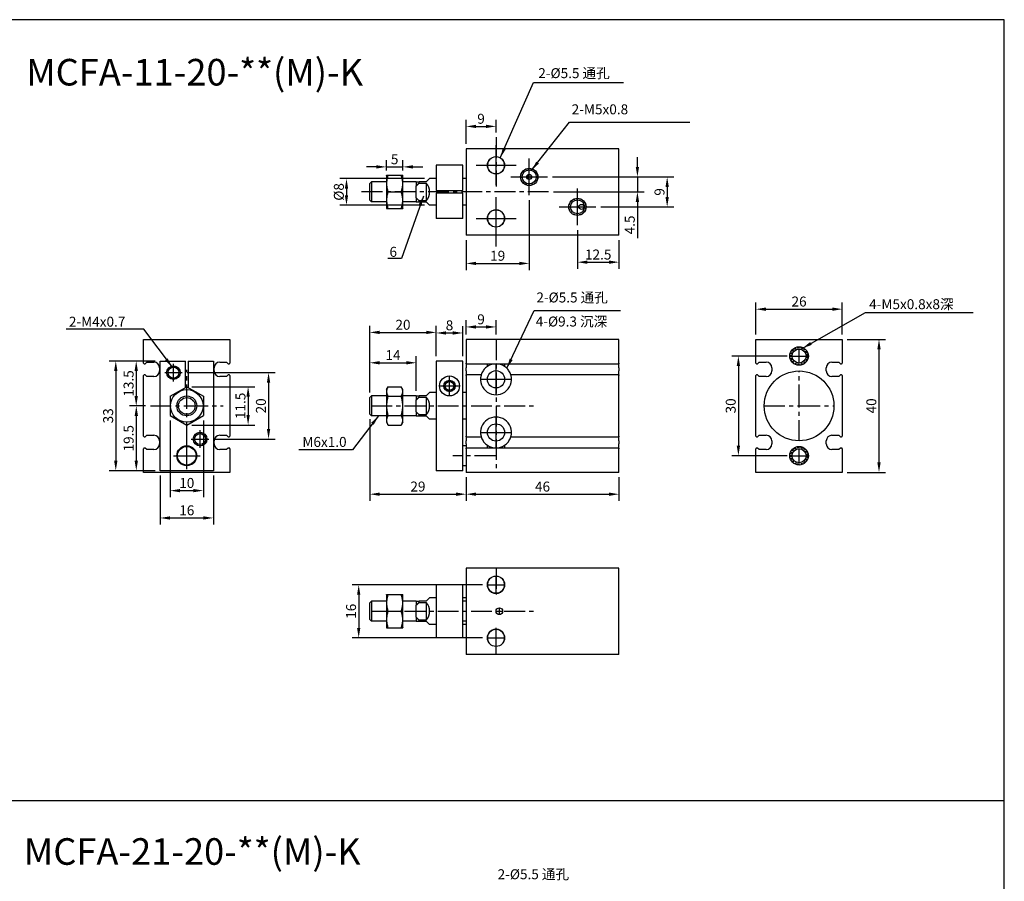
# Model space of a CAD drawing. Extents: x -32 to 590, y -166 to 420.
# Drawn here: x 294 to 590, y 120 to 379 of the extents above; entities that cross this region are included whole.
import ezdxf

# ---------------------------------------------------------------- set-up
doc = ezdxf.new("R2010")
doc.units = 0
doc.header["$LTSCALE"] = 5
doc.linetypes.add('CENTER', pattern=[2, 1.25, -0.25, 0.25, -0.25])
doc.linetypes.add('HIDDEN2', pattern=[0.1875, 0.125, -0.0625])
doc.layers.get('DEFPOINTS').update_dxf_attribs({"linetype": 'CONTINUOUS'})
for name, color, linetype in [('AM_4', 5, 'CONTINUOUS'), ('AM_7', 1, 'CENTER'), ('AM_VIS', 7, 'CONTINUOUS'), ('DIM', 5, 'CONTINUOUS')]:
    doc.layers.add(name, color=color, linetype=linetype)
doc.styles.add('CHINESET', font='simplex.shx', dxfattribs={"bigfont": 'chineset.shx'})
doc.styles.add('DAYUS', font='simplex.shx', dxfattribs={"bigfont": 'dayus.shx'})
doc.dimstyles.get("Standard").update_dxf_attribs({"dimtxt": 3, "dimasz": 3, "dimexe": 2, "dimexo": 1.5, "dimgap": 0.8, "dimtad": 3, "dimtxsty": 'DAYUS', "dimcen": 0, "dimclrd": 256, "dimclre": 256, "dimclrt": 256, "dimazin": 3, "dimtp": 0.01, "dimtm": 0.01, "dimtfac": 0.6, "dimtmove": 0, "dimatfit": 3, "dimtolj": 1})

# ---------------------------------------------------------------- blocks, each defined once
blk = doc.blocks.new('*D19')
at = {"layer": 'DEFPOINTS', "color": 0}
for p in [(434.73, 208.81), (396.01, 192.81), (434.73, 192.81)]:
    blk.add_point(p, dxfattribs=at)
at = {"layer": 'DIM'}
for p, q in [((433.23, 208.81), (394.01, 208.81)), ((396.01, 205.81), (396.01, 195.81)), ((433.23, 192.81), (394.01, 192.81))]:
    blk.add_line(p, q, dxfattribs=at)
for points in [[(395.51, 205.81), (396.51, 205.81), (396.01, 208.81)], [(395.51, 195.81), (396.51, 195.81), (396.01, 192.81)]]:
    blk.add_solid(points, dxfattribs=at)
at = {"layer": 'DIM', "insert": (393.71, 200.81), "char_height": 3, "attachment_point": 5, "rotation": 90, "style": 'DAYUS'}
blk.add_mtext('\\A1;16', dxfattribs=at)
blk = doc.blocks.new('*D20')
at = {"layer": 'DEFPOINTS', "color": 0}
for p in [(541.52, 291.72), (515.52, 282.62), (541.52, 282.62)]:
    blk.add_point(p, dxfattribs=at)
at = {"layer": 'DIM'}
for p, q in [((515.52, 284.12), (515.52, 293.72)), ((541.52, 284.12), (541.52, 293.72)), ((518.52, 291.72), (538.52, 291.72))]:
    blk.add_line(p, q, dxfattribs=at)
for points in [[(518.52, 292.22), (518.52, 291.22), (515.52, 291.72)], [(538.52, 292.22), (538.52, 291.22), (541.52, 291.72)]]:
    blk.add_solid(points, dxfattribs=at)
at = {"layer": 'DIM', "insert": (528.52, 294.02), "char_height": 3, "attachment_point": 5, "style": 'DAYUS'}
blk.add_mtext('\\A1;26', dxfattribs=at)
blk = doc.blocks.new('*D21')
at = {"layer": 'DEFPOINTS', "color": 0}
for p in [(541.52, 282.62), (541.52, 242.62), (552.57, 242.62)]:
    blk.add_point(p, dxfattribs=at)
at = {"layer": 'DIM'}
for p, q in [((543.02, 282.62), (554.57, 282.62)), ((552.57, 279.62), (552.57, 245.62)), ((543.02, 242.62), (554.57, 242.62))]:
    blk.add_line(p, q, dxfattribs=at)
for points in [[(552.07, 279.62), (553.07, 279.62), (552.57, 282.62)], [(552.07, 245.62), (553.07, 245.62), (552.57, 242.62)]]:
    blk.add_solid(points, dxfattribs=at)
at = {"layer": 'DIM', "insert": (550.27, 262.62), "char_height": 3, "attachment_point": 5, "rotation": 90, "style": 'DAYUS'}
blk.add_mtext('\\A1;40', dxfattribs=at)
blk = doc.blocks.new('*D22')
at = {"layer": 'DEFPOINTS', "color": 0}
for p in [(336.28, 276.12), (329.07, 262.62), (333.38, 262.62)]:
    blk.add_point(p, dxfattribs=at)
at = {"layer": 'DIM'}
for p, q in [((334.78, 276.12), (327.07, 276.12)), ((329.07, 273.12), (329.07, 265.62)), ((331.88, 262.62), (327.07, 262.62))]:
    blk.add_line(p, q, dxfattribs=at)
for points in [[(328.57, 273.12), (329.57, 273.12), (329.07, 276.12)], [(328.57, 265.62), (329.57, 265.62), (329.07, 262.62)]]:
    blk.add_solid(points, dxfattribs=at)
at = {"layer": 'DIM', "insert": (326.77, 269.37), "char_height": 3, "attachment_point": 5, "rotation": 90, "style": 'DAYUS'}
blk.add_mtext('\\A1;13.5', dxfattribs=at)
blk = doc.blocks.new('*D23')
at = {"layer": 'DEFPOINTS', "color": 0}
for p in [(333.38, 262.62), (329.09, 243.12), (336.28, 243.12)]:
    blk.add_point(p, dxfattribs=at)
at = {"layer": 'DIM'}
for p, q in [((331.88, 262.62), (327.09, 262.62)), ((329.09, 259.62), (329.09, 246.12)), ((334.78, 243.12), (327.09, 243.12))]:
    blk.add_line(p, q, dxfattribs=at)
for points in [[(328.59, 259.62), (329.59, 259.62), (329.09, 262.62)], [(328.59, 246.12), (329.59, 246.12), (329.09, 243.12)]]:
    blk.add_solid(points, dxfattribs=at)
at = {"layer": 'DIM', "insert": (326.79, 252.87), "char_height": 3, "attachment_point": 5, "rotation": 90, "style": 'DAYUS'}
blk.add_mtext('\\A1;19.5', dxfattribs=at)
blk = doc.blocks.new('*D24')
at = {"layer": 'DEFPOINTS', "color": 0}
for p in [(336.28, 276.12), (322.92, 243.12), (336.28, 243.12)]:
    blk.add_point(p, dxfattribs=at)
at = {"layer": 'DIM'}
for p, q in [((334.78, 276.12), (320.92, 276.12)), ((322.92, 273.12), (322.92, 246.12)), ((334.78, 243.12), (320.92, 243.12))]:
    blk.add_line(p, q, dxfattribs=at)
for points in [[(322.42, 273.12), (323.42, 273.12), (322.92, 276.12)], [(322.42, 246.12), (323.42, 246.12), (322.92, 243.12)]]:
    blk.add_solid(points, dxfattribs=at)
at = {"layer": 'DIM', "insert": (320.62, 259.62), "char_height": 3, "attachment_point": 5, "rotation": 90, "style": 'DAYUS'}
blk.add_mtext('\\A1;33', dxfattribs=at)
blk = doc.blocks.new('*D25')
at = {"layer": 'DEFPOINTS', "color": 0}
for p in [(344.28, 268.39), (344.28, 256.84), (362.74, 256.84)]:
    blk.add_point(p, dxfattribs=at)
at = {"layer": 'DIM'}
for p, q in [((345.78, 268.39), (364.74, 268.39)), ((362.74, 265.39), (362.74, 259.84)), ((345.78, 256.84), (364.74, 256.84))]:
    blk.add_line(p, q, dxfattribs=at)
for points in [[(362.24, 265.39), (363.24, 265.39), (362.74, 268.39)], [(362.24, 259.84), (363.24, 259.84), (362.74, 256.84)]]:
    blk.add_solid(points, dxfattribs=at)
at = {"layer": 'DIM', "insert": (360.44, 262.62), "char_height": 3, "attachment_point": 5, "rotation": 90, "style": 'DAYUS'}
blk.add_mtext('\\A1;11.5', dxfattribs=at)
blk = doc.blocks.new('*D26')
at = {"layer": 'DEFPOINTS', "color": 0}
for p in [(342.93, 272.62), (350.93, 252.62), (368.89, 252.62)]:
    blk.add_point(p, dxfattribs=at)
at = {"layer": 'DIM'}
for p, q in [((344.43, 272.62), (370.89, 272.62)), ((368.89, 269.62), (368.89, 255.62)), ((352.43, 252.62), (370.89, 252.62))]:
    blk.add_line(p, q, dxfattribs=at)
for points in [[(368.39, 269.62), (369.39, 269.62), (368.89, 272.62)], [(368.39, 255.62), (369.39, 255.62), (368.89, 252.62)]]:
    blk.add_solid(points, dxfattribs=at)
at = {"layer": 'DIM', "insert": (366.59, 262.62), "char_height": 3, "attachment_point": 5, "rotation": 90, "style": 'DAYUS'}
blk.add_mtext('\\A1;20', dxfattribs=at)
blk = doc.blocks.new('*D27')
at = {"layer": 'DEFPOINTS', "color": 0}
for p in [(339.28, 259.73), (349.28, 259.73), (349.28, 237.12)]:
    blk.add_point(p, dxfattribs=at)
at = {"layer": 'DIM'}
for p, q in [((339.28, 258.23), (339.28, 235.12)), ((349.28, 258.23), (349.28, 235.12)), ((342.28, 237.12), (346.28, 237.12))]:
    blk.add_line(p, q, dxfattribs=at)
for points in [[(342.28, 237.62), (342.28, 236.62), (339.28, 237.12)], [(346.28, 237.62), (346.28, 236.62), (349.28, 237.12)]]:
    blk.add_solid(points, dxfattribs=at)
at = {"layer": 'DIM', "insert": (344.28, 239.42), "char_height": 3, "attachment_point": 5, "style": 'DAYUS'}
blk.add_mtext('\\A1;10', dxfattribs=at)
blk = doc.blocks.new('*D28')
at = {"layer": 'DEFPOINTS', "color": 0}
for p in [(336.28, 243.12), (352.28, 243.12), (352.28, 228.89)]:
    blk.add_point(p, dxfattribs=at)
at = {"layer": 'DIM'}
for p, q in [((336.28, 241.62), (336.28, 226.89)), ((352.28, 241.62), (352.28, 226.89)), ((339.28, 228.89), (349.28, 228.89))]:
    blk.add_line(p, q, dxfattribs=at)
for points in [[(339.28, 229.39), (339.28, 228.39), (336.28, 228.89)], [(349.28, 229.39), (349.28, 228.39), (352.28, 228.89)]]:
    blk.add_solid(points, dxfattribs=at)
at = {"layer": 'DIM', "insert": (344.28, 231.19), "char_height": 3, "attachment_point": 5, "style": 'DAYUS'}
blk.add_mtext('\\A1;16', dxfattribs=at)
blk = doc.blocks.new('*D29')
at = {"layer": 'DEFPOINTS', "color": 0}
for p in [(404.33, 331.91), (409.33, 334.54), (409.33, 331.91)]:
    blk.add_point(p, dxfattribs=at)
at = {"layer": 'DIM'}
for p, q in [((404.33, 333.41), (404.33, 336.54)), ((409.33, 333.41), (409.33, 336.54)), ((401.33, 334.54), (398.33, 334.54)), ((404.33, 334.54), (409.33, 334.54)), ((412.33, 334.54), (415.33, 334.54))]:
    blk.add_line(p, q, dxfattribs=at)
for points in [[(401.33, 335.04), (401.33, 334.04), (404.33, 334.54)], [(412.33, 335.04), (412.33, 334.04), (409.33, 334.54)]]:
    blk.add_solid(points, dxfattribs=at)
at = {"layer": 'DIM', "insert": (406.83, 336.84), "char_height": 3, "attachment_point": 5, "style": 'DAYUS'}
blk.add_mtext('\\A1;5', dxfattribs=at)
blk = doc.blocks.new('*D30')
at = {"layer": 'DEFPOINTS', "color": 0}
for p in [(417.33, 331.01), (392.34, 323.01), (417.33, 323.01)]:
    blk.add_point(p, dxfattribs=at)
at = {"layer": 'DIM'}
for p, q in [((415.83, 331.01), (390.34, 331.01)), ((392.34, 328.01), (392.34, 326.01)), ((415.83, 323.01), (390.34, 323.01))]:
    blk.add_line(p, q, dxfattribs=at)
for points in [[(391.84, 328.01), (392.84, 328.01), (392.34, 331.01)], [(391.84, 326.01), (392.84, 326.01), (392.34, 323.01)]]:
    blk.add_solid(points, dxfattribs=at)
at = {"layer": 'DIM', "insert": (390.04, 327.01), "char_height": 3, "attachment_point": 5, "rotation": 90, "style": 'DAYUS'}
blk.add_mtext('\\A1;%%C8', dxfattribs=at)
blk = doc.blocks.new('*D31')
at = {"layer": 'DEFPOINTS', "color": 0}
for p in [(452.85, 331.51), (453.15, 327.01), (479.88, 327.01)]:
    blk.add_point(p, dxfattribs=at)
at = {"layer": 'DIM'}
for p, q in [((479.88, 334.51), (479.88, 337.51)), ((454.35, 331.51), (481.88, 331.51)), ((479.88, 331.51), (479.88, 327.01)), ((454.65, 327.01), (481.88, 327.01)), ((479.88, 324.01), (479.88, 313.13))]:
    blk.add_line(p, q, dxfattribs=at)
for points in [[(479.38, 334.51), (480.38, 334.51), (479.88, 331.51)], [(479.38, 324.01), (480.38, 324.01), (479.88, 327.01)]]:
    blk.add_solid(points, dxfattribs=at)
at = {"layer": 'DIM', "insert": (477.58, 317.07), "char_height": 3, "attachment_point": 5, "rotation": 90, "style": 'DAYUS'}
blk.add_mtext('\\A1;4.5', dxfattribs=at)
blk = doc.blocks.new('*D32')
at = {"layer": 'DEFPOINTS', "color": 0}
for p in [(452.85, 331.51), (467.35, 322.51), (488.83, 322.51)]:
    blk.add_point(p, dxfattribs=at)
at = {"layer": 'DIM'}
for p, q in [((454.35, 331.51), (490.83, 331.51)), ((488.83, 328.51), (488.83, 325.51)), ((468.85, 322.51), (490.83, 322.51))]:
    blk.add_line(p, q, dxfattribs=at)
for points in [[(488.33, 328.51), (489.33, 328.51), (488.83, 331.51)], [(488.33, 325.51), (489.33, 325.51), (488.83, 322.51)]]:
    blk.add_solid(points, dxfattribs=at)
at = {"layer": 'DIM', "insert": (486.53, 327.01), "char_height": 3, "attachment_point": 5, "rotation": 90, "style": 'DAYUS'}
blk.add_mtext('\\A1;9', dxfattribs=at)
blk = doc.blocks.new('*D33')
at = {"layer": 'DEFPOINTS', "color": 0}
for p in [(437.33, 346.72), (437.33, 343.43), (428.33, 340.01)]:
    blk.add_point(p, dxfattribs=at)
at = {"layer": 'DIM'}
for p, q in [((428.33, 341.51), (428.33, 348.72)), ((431.33, 346.72), (434.33, 346.72)), ((437.33, 344.93), (437.33, 348.72))]:
    blk.add_line(p, q, dxfattribs=at)
for points in [[(431.33, 347.22), (431.33, 346.22), (428.33, 346.72)], [(434.33, 347.22), (434.33, 346.22), (437.33, 346.72)]]:
    blk.add_solid(points, dxfattribs=at)
at = {"layer": 'DIM', "insert": (432.83, 349.02), "char_height": 3, "attachment_point": 5, "style": 'DAYUS'}
blk.add_mtext('\\A1;9', dxfattribs=at)
blk = doc.blocks.new('*D34')
at = {"layer": 'DEFPOINTS', "color": 0}
for p in [(447.33, 325.99), (428.33, 314.01), (447.33, 305.49)]:
    blk.add_point(p, dxfattribs=at)
at = {"layer": 'DIM'}
for p, q in [((447.33, 324.49), (447.33, 303.49)), ((428.33, 312.51), (428.33, 303.49)), ((431.33, 305.49), (444.33, 305.49))]:
    blk.add_line(p, q, dxfattribs=at)
for points in [[(431.33, 305.99), (431.33, 304.99), (428.33, 305.49)], [(444.33, 305.99), (444.33, 304.99), (447.33, 305.49)]]:
    blk.add_solid(points, dxfattribs=at)
at = {"layer": 'DIM', "insert": (437.83, 307.79), "char_height": 3, "attachment_point": 5, "style": 'DAYUS'}
blk.add_mtext('\\A1;19', dxfattribs=at)
blk = doc.blocks.new('*D35')
at = {"layer": 'DEFPOINTS', "color": 0}
for p in [(461.83, 316.99), (474.33, 314.01), (474.33, 305.86)]:
    blk.add_point(p, dxfattribs=at)
at = {"layer": 'DIM'}
for p, q in [((461.83, 315.49), (461.83, 303.86)), ((474.33, 312.51), (474.33, 303.86)), ((464.83, 305.86), (471.33, 305.86))]:
    blk.add_line(p, q, dxfattribs=at)
for points in [[(464.83, 306.36), (464.83, 305.36), (461.83, 305.86)], [(471.33, 306.36), (471.33, 305.36), (474.33, 305.86)]]:
    blk.add_solid(points, dxfattribs=at)
at = {"layer": 'DIM', "insert": (468.08, 308.16), "char_height": 3, "attachment_point": 5, "style": 'DAYUS'}
blk.add_mtext('\\A1;12.5', dxfattribs=at)
blk = doc.blocks.new('*D36')
at = {"layer": 'DEFPOINTS', "color": 0}
for p in [(413.33, 275.59), (399.33, 265.12), (413.33, 265.62)]:
    blk.add_point(p, dxfattribs=at)
at = {"layer": 'DIM'}
for p, q in [((399.33, 266.62), (399.33, 277.59)), ((402.33, 275.59), (410.33, 275.59)), ((413.33, 267.12), (413.33, 277.59))]:
    blk.add_line(p, q, dxfattribs=at)
for points in [[(402.33, 276.09), (402.33, 275.09), (399.33, 275.59)], [(410.33, 276.09), (410.33, 275.09), (413.33, 275.59)]]:
    blk.add_solid(points, dxfattribs=at)
at = {"layer": 'DIM', "insert": (406.33, 277.89), "char_height": 3, "attachment_point": 5, "style": 'DAYUS'}
blk.add_mtext('\\A1;14', dxfattribs=at)
blk = doc.blocks.new('*D37')
at = {"layer": 'DEFPOINTS', "color": 0}
for p in [(419.33, 284.73), (419.33, 276.12), (399.33, 265.12)]:
    blk.add_point(p, dxfattribs=at)
at = {"layer": 'DIM'}
for p, q in [((399.33, 266.62), (399.33, 286.73)), ((402.33, 284.73), (416.33, 284.73)), ((419.33, 277.62), (419.33, 286.73))]:
    blk.add_line(p, q, dxfattribs=at)
for points in [[(402.33, 285.23), (402.33, 284.23), (399.33, 284.73)], [(416.33, 285.23), (416.33, 284.23), (419.33, 284.73)]]:
    blk.add_solid(points, dxfattribs=at)
at = {"layer": 'DIM', "insert": (409.33, 287.03), "char_height": 3, "attachment_point": 5, "style": 'DAYUS'}
blk.add_mtext('\\A1;20', dxfattribs=at)
blk = doc.blocks.new('*D38')
at = {"layer": 'DEFPOINTS', "color": 0}
for p in [(437.33, 286.37), (428.33, 282.62), (437.33, 282.62)]:
    blk.add_point(p, dxfattribs=at)
at = {"layer": 'DIM'}
for p, q in [((428.33, 284.12), (428.33, 288.37)), ((437.33, 284.12), (437.33, 288.37)), ((431.33, 286.37), (434.33, 286.37))]:
    blk.add_line(p, q, dxfattribs=at)
for points in [[(431.33, 286.87), (431.33, 285.87), (428.33, 286.37)], [(434.33, 286.87), (434.33, 285.87), (437.33, 286.37)]]:
    blk.add_solid(points, dxfattribs=at)
at = {"layer": 'DIM', "insert": (432.83, 288.67), "char_height": 3, "attachment_point": 5, "style": 'DAYUS'}
blk.add_mtext('\\A1;9', dxfattribs=at)
blk = doc.blocks.new('*D39')
at = {"layer": 'DEFPOINTS', "color": 0}
for p in [(427.33, 284.56), (419.33, 276.12), (427.33, 276.12)]:
    blk.add_point(p, dxfattribs=at)
at = {"layer": 'DIM'}
for p, q in [((419.33, 277.62), (419.33, 286.56)), ((422.33, 284.56), (424.33, 284.56)), ((427.33, 277.62), (427.33, 286.56))]:
    blk.add_line(p, q, dxfattribs=at)
for points in [[(422.33, 285.06), (422.33, 284.06), (419.33, 284.56)], [(424.33, 285.06), (424.33, 284.06), (427.33, 284.56)]]:
    blk.add_solid(points, dxfattribs=at)
at = {"layer": 'DIM', "insert": (423.33, 286.86), "char_height": 3, "attachment_point": 5, "style": 'DAYUS'}
blk.add_mtext('\\A1;8', dxfattribs=at)
blk = doc.blocks.new('*D40')
at = {"layer": 'DEFPOINTS', "color": 0}
for p in [(399.33, 260.12), (428.33, 242.62), (428.33, 236.04)]:
    blk.add_point(p, dxfattribs=at)
at = {"layer": 'DIM'}
for p, q in [((399.33, 258.62), (399.33, 234.04)), ((428.33, 241.12), (428.33, 234.04)), ((402.33, 236.04), (425.33, 236.04))]:
    blk.add_line(p, q, dxfattribs=at)
for points in [[(402.33, 236.54), (402.33, 235.54), (399.33, 236.04)], [(425.33, 236.54), (425.33, 235.54), (428.33, 236.04)]]:
    blk.add_solid(points, dxfattribs=at)
at = {"layer": 'DIM', "insert": (413.83, 238.34), "char_height": 3, "attachment_point": 5, "style": 'DAYUS'}
blk.add_mtext('\\A1;29', dxfattribs=at)
blk = doc.blocks.new('*D41')
at = {"layer": 'DEFPOINTS', "color": 0}
for p in [(428.33, 242.62), (474.33, 242.62), (474.33, 236.04)]:
    blk.add_point(p, dxfattribs=at)
at = {"layer": 'DIM'}
for p, q in [((428.33, 241.12), (428.33, 234.04)), ((474.33, 241.12), (474.33, 234.04)), ((431.33, 236.04), (471.33, 236.04))]:
    blk.add_line(p, q, dxfattribs=at)
for points in [[(431.33, 236.54), (431.33, 235.54), (428.33, 236.04)], [(471.33, 236.54), (471.33, 235.54), (474.33, 236.04)]]:
    blk.add_solid(points, dxfattribs=at)
at = {"layer": 'DIM', "insert": (451.33, 238.34), "char_height": 3, "attachment_point": 5, "style": 'DAYUS'}
blk.add_mtext('\\A1;46', dxfattribs=at)
blk = doc.blocks.new('*D42')
at = {"layer": 'DEFPOINTS', "color": 0}
for p in [(526.42, 277.62), (510.26, 247.62), (526.42, 247.62)]:
    blk.add_point(p, dxfattribs=at)
at = {"layer": 'DIM'}
for p, q in [((524.92, 277.62), (508.26, 277.62)), ((510.26, 274.62), (510.26, 250.62)), ((524.92, 247.62), (508.26, 247.62))]:
    blk.add_line(p, q, dxfattribs=at)
for points in [[(509.76, 274.62), (510.76, 274.62), (510.26, 277.62)], [(509.76, 250.62), (510.76, 250.62), (510.26, 247.62)]]:
    blk.add_solid(points, dxfattribs=at)
at = {"layer": 'DIM', "insert": (507.96, 262.62), "char_height": 3, "attachment_point": 5, "rotation": 90, "style": 'DAYUS'}
blk.add_mtext('\\A1;30', dxfattribs=at)

msp = doc.modelspace()

# ---------------------------------------------------------------- linework, layer by layer
at = {"layer": 'AM_4', "linetype": 'HIDDEN2'}
for centre, radius in [((447.332, 331.514), 2.5), ((461.832, 322.514), 2.5), ((528.517, 277.616), 2.5), ((340.282, 272.616), 2), ((423.332, 268.616), 1.65), ((348.282, 252.616), 2), ((528.517, 247.616), 2.5)]:
    msp.add_circle(centre, radius, dxfattribs=at)
at = {"layer": 'AM_7'}
for p, q in [((437.332, 343.435), (437.332, 328.593)), ((437.332, 335.164), (437.332, 341.035)), ((431.311, 335.014), (437.182, 335.014)), ((437.282, 335.014), (437.382, 335.014)), ((437.332, 334.964), (437.332, 335.064)), ((437.332, 328.993), (437.332, 334.864)), ((437.482, 335.014), (443.353, 335.014)), ((447.332, 331.664), (447.332, 337.035)), ((441.811, 331.514), (447.182, 331.514)), ((447.282, 331.514), (447.382, 331.514)), ((447.332, 331.464), (447.332, 331.564)), ((447.332, 325.993), (447.332, 331.364)), ((447.482, 331.514), (452.853, 331.514)), ((453.153, 327.014), (396.411, 327.014)), ((461.832, 322.664), (461.832, 328.035)), ((437.332, 310.593), (437.332, 325.435)), ((437.332, 319.164), (437.332, 325.035)), ((456.311, 322.514), (461.682, 322.514)), ((461.782, 322.514), (461.882, 322.514)), ((461.832, 322.464), (461.832, 322.564)), ((461.832, 316.993), (461.832, 322.364)), ((461.982, 322.514), (467.353, 322.514)), ((431.311, 319.014), (437.182, 319.014)), ((437.282, 319.014), (437.382, 319.014)), ((437.332, 318.964), (437.332, 319.064)), ((437.332, 312.993), (437.332, 318.864)), ((437.482, 319.014), (443.353, 319.014)), ((437.332, 282.616), (437.332, 242.616)), ((528.517, 277.766), (528.517, 279.716)), ((526.417, 277.616), (528.367, 277.616)), ((528.467, 277.616), (528.567, 277.616)), ((528.517, 277.566), (528.517, 277.666)), ((528.517, 275.516), (528.517, 277.466)), ((528.667, 277.616), (530.617, 277.616)), ((337.632, 272.616), (340.132, 272.616)), ((340.232, 272.616), (340.332, 272.616)), ((340.282, 272.766), (340.282, 275.266)), ((340.282, 272.566), (340.282, 272.666)), ((340.432, 272.616), (342.932, 272.616)), ((344.282, 262.766), (344.282, 273.516)), ((437.332, 270.766), (437.332, 275.266)), ((528.517, 262.766), (528.517, 273.116)), ((340.282, 269.966), (340.282, 272.466)), ((423.332, 268.766), (423.332, 271.616)), ((432.682, 270.616), (437.182, 270.616)), ((437.282, 270.616), (437.382, 270.616)), ((437.332, 270.566), (437.332, 270.666)), ((437.332, 265.966), (437.332, 270.466)), ((437.482, 270.616), (441.982, 270.616)), ((420.332, 268.616), (423.182, 268.616)), ((423.282, 268.616), (423.382, 268.616)), ((423.332, 268.566), (423.332, 268.666)), ((423.332, 265.616), (423.332, 268.466)), ((423.482, 268.616), (426.332, 268.616)), ((333.382, 262.616), (344.132, 262.616)), ((344.232, 262.616), (344.332, 262.616)), ((344.282, 262.566), (344.282, 262.666)), ((344.282, 251.716), (344.282, 262.466)), ((344.432, 262.616), (355.182, 262.616)), ((399.832, 262.616), (449.732, 262.616)), ((518.017, 262.616), (528.367, 262.616)), ((528.467, 262.616), (528.567, 262.616)), ((528.517, 262.566), (528.517, 262.666)), ((528.517, 252.116), (528.517, 262.466)), ((528.667, 262.616), (539.017, 262.616)), ((437.332, 254.766), (437.332, 259.266)), ((348.282, 252.766), (348.282, 255.266)), ((345.632, 252.616), (348.132, 252.616)), ((348.232, 252.616), (348.332, 252.616)), ((348.282, 252.566), (348.282, 252.666)), ((348.282, 249.966), (348.282, 252.466)), ((348.432, 252.616), (350.932, 252.616)), ((432.682, 254.616), (437.182, 254.616)), ((437.282, 254.616), (437.382, 254.616)), ((437.332, 254.566), (437.332, 254.666)), ((437.332, 249.966), (437.332, 254.466)), ((437.482, 254.616), (441.982, 254.616)), ((344.282, 247.766), (344.282, 251.616)), ((528.517, 247.766), (528.517, 249.716)), ((340.282, 247.616), (344.132, 247.616)), ((344.232, 247.616), (344.332, 247.616)), ((344.282, 247.566), (344.282, 247.666)), ((344.282, 243.616), (344.282, 247.466)), ((344.432, 247.616), (348.282, 247.616)), ((437.132, 247.616), (424.332, 247.616)), ((526.417, 247.616), (528.367, 247.616)), ((528.467, 247.616), (528.567, 247.616)), ((528.517, 247.566), (528.517, 247.666)), ((528.517, 245.516), (528.517, 247.466)), ((528.667, 247.616), (530.617, 247.616)), ((437.332, 213.811), (437.332, 205.811)), ((437.332, 208.961), (437.332, 211.411)), ((434.732, 208.811), (437.182, 208.811)), ((437.282, 208.811), (437.382, 208.811)), ((437.332, 208.761), (437.332, 208.861)), ((437.332, 206.211), (437.332, 208.661)), ((437.482, 208.811), (439.932, 208.811)), ((438.332, 200.961), (438.332, 201.811)), ((399.832, 200.811), (449.732, 200.811)), ((437.332, 200.811), (438.182, 200.811)), ((438.282, 200.811), (438.382, 200.811)), ((438.332, 200.761), (438.332, 200.861)), ((438.332, 199.811), (438.332, 200.661)), ((438.482, 200.811), (439.332, 200.811)), ((437.332, 187.811), (437.332, 195.811)), ((434.732, 192.811), (437.182, 192.811)), ((437.282, 192.811), (437.382, 192.811)), ((437.332, 192.961), (437.332, 195.411)), ((437.332, 192.761), (437.332, 192.861)), ((437.332, 190.211), (437.332, 192.661)), ((437.482, 192.811), (439.932, 192.811))]:
    msp.add_line(p, q, dxfattribs=at)
at = {"layer": 'AM_VIS'}
for p, q in [((428.332, 340.014), (428.332, 314.014)), ((474.332, 340.014), (428.332, 340.014)), ((474.332, 314.014), (474.332, 340.014)), ((427.332, 335.014), (419.332, 335.014)), ((419.332, 335.014), (419.332, 327.414)), ((427.332, 327.414), (427.332, 335.014)), ((404.332, 331.914), (404.39, 332.014)), ((404.332, 331.914), (404.332, 322.114)), ((404.39, 332.014), (404.836, 332.014)), ((404.836, 332.014), (408.828, 332.014)), ((408.828, 332.014), (409.274, 332.014)), ((409.332, 331.914), (409.274, 332.014)), ((409.332, 322.114), (409.332, 331.914)), ((446.732, 331.064), (446.732, 331.964)), ((446.932, 330.88), (446.932, 332.149)), ((447.232, 332.257), (447.232, 330.771)), ((447.932, 331.064), (447.932, 331.964)), ((399.332, 329.514), (399.832, 330.014)), ((399.332, 327.014), (399.332, 329.514)), ((404.332, 330.014), (399.832, 330.014)), ((399.832, 330.014), (399.832, 327.014)), ((413.332, 330.014), (409.332, 330.014)), ((413.332, 330.014), (414.198, 330.014)), ((413.332, 330.014), (413.332, 328.817)), ((416.332, 330.014), (414.198, 330.014)), ((414.198, 329.66), (414.198, 330.014)), ((414.198, 329.66), (416.332, 329.66)), ((416.332, 330.014), (417.332, 331.014)), ((416.332, 329.66), (416.332, 324.368)), ((419.332, 331.014), (417.332, 331.014)), ((428.332, 331.014), (427.332, 331.014)), ((399.332, 324.514), (399.332, 327.014)), ((399.832, 327.014), (399.832, 324.014)), ((404.836, 327.014), (408.828, 327.014)), ((413.332, 327.014), (413.332, 328.817)), ((413.332, 325.211), (413.332, 327.014)), ((419.332, 327.414), (427.332, 327.414)), ((427.332, 326.614), (419.332, 326.614)), ((419.332, 326.614), (419.332, 319.014)), ((427.332, 319.014), (427.332, 326.614)), ((399.332, 324.514), (399.832, 324.014)), ((404.332, 324.014), (399.832, 324.014)), ((413.332, 324.014), (409.332, 324.014)), ((413.332, 325.211), (413.332, 324.014)), ((413.332, 324.014), (414.198, 324.014)), ((416.332, 324.368), (414.198, 324.368)), ((414.198, 324.014), (414.198, 324.368)), ((414.198, 324.014), (416.332, 324.014)), ((417.332, 323.014), (416.332, 324.014)), ((419.332, 323.014), (417.332, 323.014)), ((428.332, 323.014), (427.332, 323.014)), ((404.332, 322.114), (404.39, 322.014)), ((404.39, 322.014), (404.836, 322.014)), ((404.836, 322.014), (408.828, 322.014)), ((408.828, 322.014), (409.274, 322.014)), ((409.332, 322.114), (409.274, 322.014)), ((427.332, 319.014), (419.332, 319.014)), ((474.332, 314.014), (428.332, 314.014)), ((331.282, 275.516), (331.282, 282.616)), ((331.282, 282.616), (357.282, 282.616)), ((357.282, 282.616), (357.282, 275.516)), ((428.332, 282.616), (428.332, 275.516)), ((474.332, 282.616), (428.332, 282.616)), ((474.332, 275.516), (474.332, 282.616)), ((515.517, 282.616), (541.517, 282.616)), ((515.517, 275.516), (515.517, 282.616)), ((541.517, 282.616), (541.517, 275.516)), ((331.782, 275.316), (332.282, 275.766)), ((332.282, 275.766), (334.382, 275.766)), ((336.282, 276.116), (343.882, 276.116)), ((336.282, 243.116), (336.282, 276.116)), ((343.882, 268.159), (343.882, 276.116)), ((344.682, 276.116), (352.282, 276.116)), ((344.682, 276.116), (344.682, 268.159)), ((352.282, 276.116), (352.282, 243.116)), ((354.182, 275.766), (356.282, 275.766)), ((356.282, 275.766), (356.782, 275.316)), ((427.332, 276.116), (419.332, 276.116)), ((419.332, 276.116), (419.332, 243.116)), ((427.332, 243.116), (427.332, 276.116)), ((516.017, 275.316), (516.517, 275.766)), ((516.517, 275.766), (518.617, 275.766)), ((538.417, 275.766), (540.517, 275.766)), ((540.517, 275.766), (541.017, 275.316)), ((331.482, 275.316), (331.782, 275.316)), ((336.082, 274.066), (336.082, 273.166)), ((352.482, 273.166), (352.482, 274.066)), ((356.782, 275.316), (357.082, 275.316)), ((428.332, 275.316), (428.332, 275.516)), ((428.332, 275.316), (474.332, 275.316)), ((428.332, 275.316), (428.332, 274.066)), ((428.332, 273.166), (428.332, 274.066)), ((428.332, 273.166), (428.332, 271.916)), ((474.332, 275.516), (474.332, 275.316)), ((474.332, 274.066), (474.332, 275.316)), ((474.332, 274.066), (474.332, 273.166)), ((474.332, 271.916), (474.332, 273.166)), ((515.717, 275.316), (516.017, 275.316)), ((520.317, 274.066), (520.317, 273.166)), ((536.717, 273.166), (536.717, 274.066)), ((541.017, 275.316), (541.317, 275.316)), ((331.282, 253.516), (331.282, 271.716)), ((331.782, 271.916), (331.482, 271.916)), ((332.282, 271.466), (331.782, 271.916)), ((334.382, 271.466), (332.282, 271.466)), ((356.282, 271.466), (354.182, 271.466)), ((356.782, 271.916), (356.282, 271.466)), ((357.082, 271.916), (356.782, 271.916)), ((357.282, 271.716), (357.282, 253.516)), ((432.867, 271.916), (428.332, 271.916)), ((428.332, 271.716), (428.332, 271.916)), ((428.332, 271.716), (428.332, 253.516)), ((474.332, 271.916), (441.797, 271.916)), ((474.332, 271.916), (474.332, 271.716)), ((474.332, 253.516), (474.332, 271.716)), ((515.517, 253.516), (515.517, 271.716)), ((516.017, 271.916), (515.717, 271.916)), ((516.517, 271.466), (516.017, 271.916)), ((518.617, 271.466), (516.517, 271.466)), ((540.517, 271.466), (538.417, 271.466)), ((541.017, 271.916), (540.517, 271.466)), ((541.317, 271.916), (541.017, 271.916)), ((541.517, 271.716), (541.517, 253.516)), ((339.282, 265.503), (344.282, 268.39)), ((344.282, 268.39), (349.282, 265.503)), ((404.332, 267.516), (404.836, 268.39)), ((404.332, 267.516), (404.332, 257.716)), ((404.836, 268.39), (408.828, 268.39)), ((409.332, 267.516), (408.828, 268.39)), ((409.332, 257.716), (409.332, 267.516)), ((339.282, 265.503), (339.282, 259.729)), ((349.282, 265.503), (349.282, 259.729)), ((399.332, 265.116), (399.832, 265.616)), ((399.332, 260.116), (399.332, 265.116)), ((404.332, 265.616), (399.832, 265.616)), ((399.832, 265.616), (399.832, 259.616)), ((404.836, 265.503), (408.828, 265.503)), ((413.332, 265.616), (409.332, 265.616)), ((413.332, 265.616), (414.198, 265.616)), ((413.332, 265.616), (413.332, 264.419)), ((413.332, 262.616), (413.332, 264.419)), ((416.332, 265.616), (414.198, 265.616)), ((414.198, 265.262), (414.198, 265.616)), ((414.198, 265.262), (416.332, 265.262)), ((416.332, 265.616), (417.332, 266.616)), ((416.332, 265.262), (416.332, 259.97)), ((419.332, 266.616), (417.332, 266.616)), ((428.332, 266.616), (427.332, 266.616)), ((413.332, 260.813), (413.332, 262.616)), ((413.332, 260.813), (413.332, 259.616)), ((339.282, 259.729), (344.282, 256.843)), ((344.282, 256.843), (349.282, 259.729)), ((399.332, 260.116), (399.832, 259.616)), ((404.332, 259.616), (399.832, 259.616)), ((404.836, 259.729), (408.828, 259.729)), ((413.332, 259.616), (409.332, 259.616)), ((413.332, 259.616), (414.198, 259.616)), ((416.332, 259.97), (414.198, 259.97)), ((414.198, 259.616), (414.198, 259.97)), ((414.198, 259.616), (416.332, 259.616)), ((417.332, 258.616), (416.332, 259.616)), ((419.332, 258.616), (417.332, 258.616)), ((428.332, 258.616), (427.332, 258.616)), ((404.332, 257.716), (404.836, 256.843)), ((404.836, 256.843), (408.828, 256.843)), ((409.332, 257.716), (408.828, 256.843)), ((331.482, 253.316), (331.782, 253.316)), ((331.782, 253.316), (332.282, 253.766)), ((332.282, 253.766), (334.382, 253.766)), ((336.082, 252.066), (336.082, 251.166)), ((352.482, 251.166), (352.482, 252.066)), ((354.182, 253.766), (356.282, 253.766)), ((356.282, 253.766), (356.782, 253.316)), ((356.782, 253.316), (357.082, 253.316)), ((428.332, 253.316), (428.332, 253.516)), ((428.332, 253.316), (432.867, 253.316)), ((428.332, 253.316), (428.332, 252.066)), ((428.332, 251.166), (428.332, 252.066)), ((441.797, 253.316), (474.332, 253.316)), ((474.332, 253.516), (474.332, 253.316)), ((474.332, 252.066), (474.332, 253.316)), ((474.332, 252.066), (474.332, 251.166)), ((515.717, 253.316), (516.017, 253.316)), ((516.017, 253.316), (516.517, 253.766)), ((516.517, 253.766), (518.617, 253.766)), ((520.317, 252.066), (520.317, 251.166)), ((536.717, 251.166), (536.717, 252.066)), ((538.417, 253.766), (540.517, 253.766)), ((540.517, 253.766), (541.017, 253.316)), ((541.017, 253.316), (541.317, 253.316)), ((331.282, 242.616), (331.282, 249.716)), ((331.782, 249.916), (331.482, 249.916)), ((332.282, 249.466), (331.782, 249.916)), ((334.382, 249.466), (332.282, 249.466)), ((356.282, 249.466), (354.182, 249.466)), ((356.782, 249.916), (356.282, 249.466)), ((357.082, 249.916), (356.782, 249.916)), ((357.282, 249.716), (357.282, 242.616)), ((428.332, 250.616), (427.332, 250.616)), ((428.332, 251.166), (428.332, 249.916)), ((474.332, 249.916), (428.332, 249.916)), ((428.332, 249.716), (428.332, 249.916)), ((428.332, 249.716), (428.332, 242.616)), ((474.332, 249.916), (474.332, 251.166)), ((474.332, 249.916), (474.332, 249.716)), ((474.332, 242.616), (474.332, 249.716)), ((515.517, 242.616), (515.517, 249.716)), ((516.017, 249.916), (515.717, 249.916)), ((516.517, 249.466), (516.017, 249.916)), ((518.617, 249.466), (516.517, 249.466)), ((540.517, 249.466), (538.417, 249.466)), ((541.017, 249.916), (540.517, 249.466)), ((541.317, 249.916), (541.017, 249.916)), ((541.517, 249.716), (541.517, 242.616)), ((352.282, 243.116), (336.282, 243.116)), ((427.332, 243.116), (419.332, 243.116)), ((428.332, 244.616), (427.332, 244.616)), ((357.282, 242.616), (331.282, 242.616)), ((474.332, 242.616), (428.332, 242.616)), ((541.517, 242.616), (515.517, 242.616)), ((428.332, 213.811), (428.332, 187.811)), ((474.332, 213.811), (428.332, 213.811)), ((474.332, 187.811), (474.332, 213.811)), ((419.332, 208.811), (419.332, 192.811)), ((427.332, 208.811), (419.332, 208.811)), ((427.332, 192.811), (427.332, 208.811)), ((404.332, 205.711), (404.39, 205.811)), ((404.332, 205.711), (404.332, 200.811)), ((404.39, 205.811), (404.836, 205.811)), ((404.836, 205.811), (408.828, 205.811)), ((408.828, 205.811), (409.274, 205.811)), ((409.332, 205.711), (409.274, 205.811)), ((409.332, 200.811), (409.332, 205.711)), ((416.332, 203.811), (417.332, 204.811)), ((419.332, 204.811), (417.332, 204.811)), ((428.332, 204.811), (427.332, 204.811)), ((399.332, 203.311), (399.832, 203.811)), ((399.332, 198.311), (399.332, 203.311)), ((404.332, 203.811), (399.832, 203.811)), ((399.832, 203.811), (399.832, 197.811)), ((413.332, 203.811), (409.332, 203.811)), ((413.332, 203.811), (414.198, 203.811)), ((413.332, 203.811), (413.332, 202.614)), ((413.332, 200.811), (413.332, 202.614)), ((416.332, 203.811), (414.198, 203.811)), ((414.198, 203.457), (414.198, 203.811)), ((414.198, 203.457), (416.332, 203.457)), ((416.332, 203.457), (416.332, 198.165)), ((428.332, 203.811), (427.332, 203.811)), ((404.332, 200.811), (404.332, 195.911)), ((404.836, 200.811), (408.828, 200.811)), ((409.332, 195.911), (409.332, 200.811)), ((413.332, 199.008), (413.332, 200.811)), ((413.332, 199.008), (413.332, 197.811)), ((399.332, 198.311), (399.832, 197.811)), ((404.332, 197.811), (399.832, 197.811)), ((404.332, 195.911), (404.39, 195.811)), ((404.39, 195.811), (404.836, 195.811)), ((404.836, 195.811), (408.828, 195.811)), ((408.828, 195.811), (409.274, 195.811)), ((409.332, 195.911), (409.274, 195.811)), ((413.332, 197.811), (409.332, 197.811)), ((413.332, 197.811), (414.198, 197.811)), ((416.332, 198.165), (414.198, 198.165)), ((414.198, 197.811), (414.198, 198.165)), ((414.198, 197.811), (416.332, 197.811)), ((417.332, 196.811), (416.332, 197.811)), ((419.332, 196.811), (417.332, 196.811)), ((428.332, 197.811), (427.332, 197.811)), ((428.332, 196.811), (427.332, 196.811)), ((427.332, 192.811), (419.332, 192.811)), ((474.332, 187.811), (428.332, 187.811))]:
    msp.add_line(p, q, dxfattribs=at)
for centre, radius in [((437.332, 335.014), 2.6), ((437.332, 335.014), 2.6), ((447.332, 331.514), 2.6), ((447.332, 331.514), 2.1), ((447.332, 331.514), 0.75), ((461.832, 322.514), 2.6), ((461.832, 322.514), 2.1), ((437.332, 319.014), 2.6), ((437.332, 319.014), 2.6), ((528.517, 277.616), 2.793), ((528.517, 277.616), 2.1), ((340.282, 272.616), 2.05), ((340.282, 272.616), 1.65), ((437.332, 270.616), 2.6), ((528.517, 262.616), 10.5), ((423.332, 268.616), 3), ((423.332, 268.616), 1.7), ((423.332, 268.616), 1.3), ((344.282, 262.616), 4.9), ((344.282, 262.616), 3), ((344.282, 262.616), 2.5), ((437.332, 254.616), 2.6), ((348.282, 252.616), 2.05), ((348.282, 252.616), 1.65), ((344.282, 247.616), 3), ((344.282, 247.616), 2.8), ((528.517, 247.616), 2.793), ((528.517, 247.616), 2.1), ((437.332, 208.811), 2.6), ((437.332, 208.811), 2.6), ((438.332, 200.811), 1), ((437.332, 192.811), 2.6), ((437.332, 192.811), 2.6)]:
    msp.add_circle(centre, radius, dxfattribs=at)
for centre, radius, start, end in [((437.332, 335.014), 2.6, 174.4597, 5.5403), ((437.332, 335.014), 2.6, 133.04908, 174.4597), ((437.332, 335.014), 2.6, 5.5403, 46.95092), ((413.332, 327.014), 4, 318.59038, 41.40962), ((437.332, 319.014), 2.6, 354.4597, 185.5403), ((437.332, 319.014), 2.6, 185.5403, 226.95092), ((437.332, 319.014), 2.6, 313.04908, 354.4597), ((334.382, 274.066), 1.7, 0, 90), ((354.182, 274.066), 1.7, 90, 180), ((518.617, 274.066), 1.7, 0, 90), ((538.417, 274.066), 1.7, 90, 180), ((331.482, 275.516), 0.2, 180, 270), ((334.382, 273.166), 1.7, 270, 0), ((354.182, 273.166), 1.7, 180, 270), ((357.082, 275.516), 0.2, 270, 0), ((437.332, 270.616), 4.65, 146.74357, 163.76546), ((437.332, 270.616), 4.65, 132.10345, 146.74357), ((437.332, 270.616), 4.65, 123.81601, 132.10345), ((437.332, 270.616), 4.65, 56.18399, 123.81601), ((437.332, 270.616), 4.65, 47.89655, 56.18399), ((437.332, 270.616), 4.65, 33.25643, 47.89655), ((437.332, 270.616), 4.65, 16.23454, 33.25643), ((515.717, 275.516), 0.2, 180, 270), ((518.617, 273.166), 1.7, 270, 0), ((538.417, 273.166), 1.7, 180, 270), ((541.317, 275.516), 0.2, 270, 0), ((331.482, 271.716), 0.2, 90, 180), ((357.082, 271.716), 0.2, 0, 90), ((437.332, 270.616), 4.65, 166.31645, 13.68355), ((437.332, 270.616), 4.65, 163.76546, 166.31645), ((437.332, 270.616), 4.65, 13.68355, 16.23454), ((515.717, 271.716), 0.2, 90, 180), ((541.317, 271.716), 0.2, 0, 90), ((413.332, 262.616), 4, 318.59038, 41.40962), ((437.332, 254.616), 4.65, 346.31645, 193.68355), ((331.482, 253.516), 0.2, 180, 270), ((334.382, 252.066), 1.7, 0, 90), ((354.182, 252.066), 1.7, 90, 180), ((357.082, 253.516), 0.2, 270, 0), ((437.332, 254.616), 4.65, 193.68355, 196.23454), ((437.332, 254.616), 4.65, 196.23454, 213.25643), ((437.332, 254.616), 4.65, 213.25643, 227.89655), ((437.332, 254.616), 4.65, 312.10345, 326.74357), ((437.332, 254.616), 4.65, 326.74357, 343.76546), ((437.332, 254.616), 4.65, 343.76546, 346.31645), ((515.717, 253.516), 0.2, 180, 270), ((518.617, 252.066), 1.7, 0, 90), ((538.417, 252.066), 1.7, 90, 180), ((541.317, 253.516), 0.2, 270, 0), ((331.482, 249.716), 0.2, 90, 180), ((334.382, 251.166), 1.7, 270, 0), ((354.182, 251.166), 1.7, 180, 270), ((357.082, 249.716), 0.2, 0, 90), ((437.332, 254.616), 4.65, 227.89655, 236.18399), ((437.332, 254.616), 4.65, 236.18399, 303.81601), ((437.332, 254.616), 4.65, 303.81601, 312.10345), ((515.717, 249.716), 0.2, 90, 180), ((518.617, 251.166), 1.7, 270, 0), ((538.417, 251.166), 1.7, 180, 270), ((541.317, 249.716), 0.2, 0, 90), ((437.332, 208.811), 2.6, 133.04908, 174.4597), ((437.332, 208.811), 2.6, 5.5403, 46.95092), ((437.332, 208.811), 2.6, 174.4597, 5.5403), ((413.332, 200.811), 4, 318.59038, 41.40962), ((437.332, 192.811), 2.6, 354.4597, 185.5403), ((437.332, 192.811), 2.6, 185.5403, 226.95092), ((437.332, 192.811), 2.6, 313.04908, 354.4597)]:
    msp.add_arc(centre, radius, start, end, dxfattribs=at)
msp.add_ellipse((463.032, 322.514), major_axis=(-0.798, 0), ratio=0.9396926, start_param=3.1415927, end_param=9.424778, dxfattribs=at)
for points, weights in [([(404.836, 332.014), (404.003, 329.514), (404.836, 327.014)], [1.72276877527, 1.9892820323, 1.72276877527]), ([(408.828, 327.014), (409.661, 329.514), (408.828, 332.014)], [1.77566456945, 2.05036083433, 1.77566456945]), ([(413.332, 328.817), (413.683, 329.21), (414.198, 329.66)], [1, 1.00637700007, 1]), ([(404.836, 327.014), (404.003, 324.514), (404.836, 322.014)], [1.72276877527, 1.9892820323, 1.72276877527]), ([(408.828, 322.014), (409.661, 324.514), (408.828, 327.014)], [1.77566456945, 2.05036083433, 1.77566456945]), ([(414.198, 324.368), (413.683, 324.818), (413.332, 325.211)], [1, 1.00637700007, 1]), ([(404.836, 268.39), (404.003, 266.946), (404.836, 265.503)], [1.72276877527, 1.9892820323, 1.72276877527]), ([(408.828, 265.503), (409.661, 266.946), (408.828, 268.39)], [1.77566456945, 2.05036083433, 1.77566456945]), ([(404.836, 265.503), (404.003, 262.616), (404.836, 259.729)], [1.72276877527, 1.9892820323, 1.72276877527]), ([(408.828, 259.729), (409.661, 262.616), (408.828, 265.503)], [1.77566456945, 2.05036083433, 1.77566456945]), ([(413.332, 264.419), (413.683, 264.812), (414.198, 265.262)], [1, 1.00637700007, 1]), ([(414.198, 259.97), (413.683, 260.42), (413.332, 260.813)], [1, 1.00637700007, 1]), ([(404.836, 259.729), (404.003, 258.286), (404.836, 256.843)], [1.72276877527, 1.9892820323, 1.72276877527]), ([(408.828, 256.843), (409.661, 258.286), (408.828, 259.729)], [1.77566456945, 2.05036083433, 1.77566456945]), ([(404.836, 205.811), (404.003, 203.311), (404.836, 200.811)], [1.72276877527, 1.9892820323, 1.72276877527]), ([(408.828, 200.811), (409.661, 203.311), (408.828, 205.811)], [1.77566456945, 2.05036083433, 1.77566456945]), ([(414.198, 203.457), (413.683, 203.007), (413.332, 202.614)], [1, 1.00637700007, 1]), ([(404.836, 200.811), (404.003, 198.311), (404.836, 195.811)], [1.72276877527, 1.9892820323, 1.72276877527]), ([(408.828, 195.811), (409.661, 198.311), (408.828, 200.811)], [1.77566456945, 2.05036083433, 1.77566456945]), ([(413.332, 199.008), (413.683, 198.615), (414.198, 198.165)], [1, 1.00637700007, 1])]:
    msp.add_rational_spline(points, weights, degree=2, dxfattribs=at)
for points, knots in [([(434.744, 274.479), (434.746, 274.546), (434.748, 274.613), (434.756, 274.776), (434.762, 274.872), (434.782, 275.049), (434.795, 275.131), (434.82, 275.241), (434.83, 275.279), (434.842, 275.316)], [1.42296944, 1.42296944, 1.42296944, 1.42296944, 1.61840928, 1.61840928, 1.91772647, 1.91772647, 2.21704366, 2.21704366, 2.37102114, 2.37102114, 2.37102114, 2.37102114]), ([(439.822, 275.316), (439.834, 275.279), (439.844, 275.241), (439.869, 275.131), (439.882, 275.049), (439.902, 274.872), (439.908, 274.776), (439.916, 274.613), (439.918, 274.546), (439.92, 274.479)], [8.96331288, 8.96331288, 8.96331288, 8.96331288, 9.11729036, 9.11729036, 9.41660755, 9.41660755, 9.71592474, 9.71592474, 9.91136458, 9.91136458, 9.91136458, 9.91136458]), ([(434.842, 249.916), (434.83, 249.953), (434.82, 249.991), (434.795, 250.101), (434.782, 250.183), (434.762, 250.361), (434.756, 250.456), (434.748, 250.62), (434.746, 250.686), (434.744, 250.753)], [8.96331288, 8.96331288, 8.96331288, 8.96331288, 9.11729036, 9.11729036, 9.41660755, 9.41660755, 9.71592474, 9.71592474, 9.91136458, 9.91136458, 9.91136458, 9.91136458]), ([(439.92, 250.753), (439.918, 250.686), (439.916, 250.62), (439.908, 250.456), (439.902, 250.361), (439.882, 250.183), (439.869, 250.101), (439.844, 249.991), (439.834, 249.953), (439.822, 249.916)], [1.42296944, 1.42296944, 1.42296944, 1.42296944, 1.61840928, 1.61840928, 1.91772647, 1.91772647, 2.21704366, 2.21704366, 2.37102114, 2.37102114, 2.37102114, 2.37102114])]:
    msp.add_open_spline(points, degree=3, knots=knots, dxfattribs=at)
at = {"layer": 'DIM', "color": 6}
for p, q in [((590.277, 378.832), (-24.698, 378.832)), ((590.277, -94.075), (590.277, 378.832)), ((-24.698, 143.832), (590.277, 143.832))]:
    msp.add_line(p, q, dxfattribs=at)

# ---------------------------------------------------------------- texts
at = {"layer": 'DIM', "color": 6, "style": 'CHINESET'}
for s, p in [('MCFA-11-20-**(M)-K', (295.961, 359.027)), ('MCFA-21-20-**(M)-K', (295.248, 124.521))]:
    msp.add_text(s, height=8, dxfattribs=at).set_placement(p)
at = {"layer": 'DIM', "color": 5, "style": 'CHINESET'}
for s, p in [('2-%%c5.5 通孔', (450.041, 361.248)), ('2-M5x0.8', (460.093, 350.361)), ('6', (405.276, 307.48)), ('2-%%c5.5 通孔', (449.467, 293.74)), ('4-M5x0.8x8深', (549.605, 291.723)), ('2-M4x0.7', (308.805, 286.448)), ('4-%%C9.3 沉深', (449.284, 286.508)), ('M6x1.0', (379.064, 250.277)), ('2-%%c5.5 通孔', (437.811, 120.176))]:
    msp.add_text(s, height=3, dxfattribs=at).set_placement(p)

# ---------------------------------------------------------------- dimensions: what is measured, and where the dimension line sits
at = {"layer": 'DIM', "color": 1}
for base, p1, p2, picture, middle in [((437.332, 346.725), (428.332, 340.014), (437.332, 343.435), '*D33', (432.832, 349.025)), ((409.332, 334.543), (404.332, 331.914), (409.332, 331.914), '*D29', (406.832, 336.843)), ((447.332, 305.491), (428.332, 314.014), (447.332, 325.993), '*D34', (437.832, 307.791)), ((474.332, 305.864), (461.832, 316.993), (474.332, 314.014), '*D35', (468.082, 308.164)), ((541.517, 291.72), (515.517, 282.616), (541.517, 282.616), '*D20', (528.517, 294.02)), ((437.332, 286.365), (428.332, 282.616), (437.332, 282.616), '*D38', (432.832, 288.665)), ((419.332, 284.728), (399.332, 265.116), (419.332, 276.116), '*D37', (409.332, 287.028)), ((427.332, 284.563), (419.332, 276.116), (427.332, 276.116), '*D39', (423.332, 286.863)), ((413.332, 275.594), (399.332, 265.116), (413.332, 265.616), '*D36', (406.332, 277.894)), ((349.282, 237.124), (339.282, 259.729), (349.282, 259.729), '*D27', (344.282, 239.424)), ((428.332, 236.039), (399.332, 260.116), (428.332, 242.616), '*D40', (413.832, 238.339)), ((352.282, 228.893), (336.282, 243.116), (352.282, 243.116), '*D28', (344.282, 231.193)), ((474.332, 236.035), (428.332, 242.616), (474.332, 242.616), '*D41', (451.332, 238.335))]:
    dim = msp.add_linear_dim(base=base, p1=p1, p2=p2, dimstyle='STANDARD', dxfattribs=at)
    dim.commit()
    dim.dimension.update_dxf_attribs({"geometry": picture, "text_midpoint": middle})
for base, p1, p2, picture, middle in [((479.877, 327.014), (452.853, 331.514), (453.153, 327.014), '*D31', (477.577, 317.071)), ((488.832, 322.514), (452.853, 331.514), (467.353, 322.514), '*D32', (486.532, 327.014)), ((552.571, 242.616), (541.517, 282.616), (541.517, 242.616), '*D21', (550.271, 262.616)), ((322.924, 243.116), (336.282, 276.116), (336.282, 243.116), '*D24', (320.624, 259.616)), ((329.075, 262.616), (336.282, 276.116), (333.382, 262.616), '*D22', (326.775, 269.366)), ((510.26, 247.616), (526.417, 277.616), (526.417, 247.616), '*D42', (507.96, 262.616)), ((368.888, 252.616), (342.932, 272.616), (350.932, 252.616), '*D26', (366.588, 262.616)), ((329.093, 243.116), (333.382, 262.616), (336.282, 243.116), '*D23', (326.793, 252.866)), ((396.008, 192.811), (434.732, 208.811), (434.732, 192.811), '*D19', (393.708, 200.811))]:
    dim = msp.add_linear_dim(base=base, p1=p1, p2=p2, angle=90, dimstyle='STANDARD', dxfattribs=at)
    dim.commit()
    dim.dimension.update_dxf_attribs({"geometry": picture, "text_midpoint": middle})
for base, p1, p2, text, picture, middle in [((392.338, 323.014), (417.332, 331.014), (417.332, 323.014), '%%C8', '*D30', (390.038, 327.014)), ((362.737, 256.843), (344.282, 268.39), (344.282, 256.843), '11.5', '*D25', (360.437, 262.616))]:
    dim = msp.add_linear_dim(base=base, p1=p1, p2=p2, angle=90, text=text, dimstyle='STANDARD', dxfattribs=at)
    dim.commit()
    dim.dimension.update_dxf_attribs({"geometry": picture, "text_midpoint": middle})

# ---------------------------------------------------------------- leaders
at = {"layer": 'DIM', "color": 5}
for points in [[(438.611, 337.278), (448.608, 359.893), (475.665, 359.893)], [(447.997, 333.506), (459.455, 347.955), (495.698, 347.955)], [(415.468, 325.771), (408.869, 306.959), (404.739, 306.959)], [(440.605, 273.919), (448.83, 291.293), (474.809, 291.293)], [(529.484, 279.922), (548.529, 290.716), (580.946, 290.716)], [(339.936, 274.229), (331.335, 285.742), (308.025, 285.742)], [(401.998, 259.616), (394.098, 249.429), (378.044, 249.429)]]:
    msp.add_leader(points, dimstyle='STANDARD', override={"dimgap": 0.8, "dimtad": 0}, dxfattribs=at)

doc.saveas('drawing.dxf')
